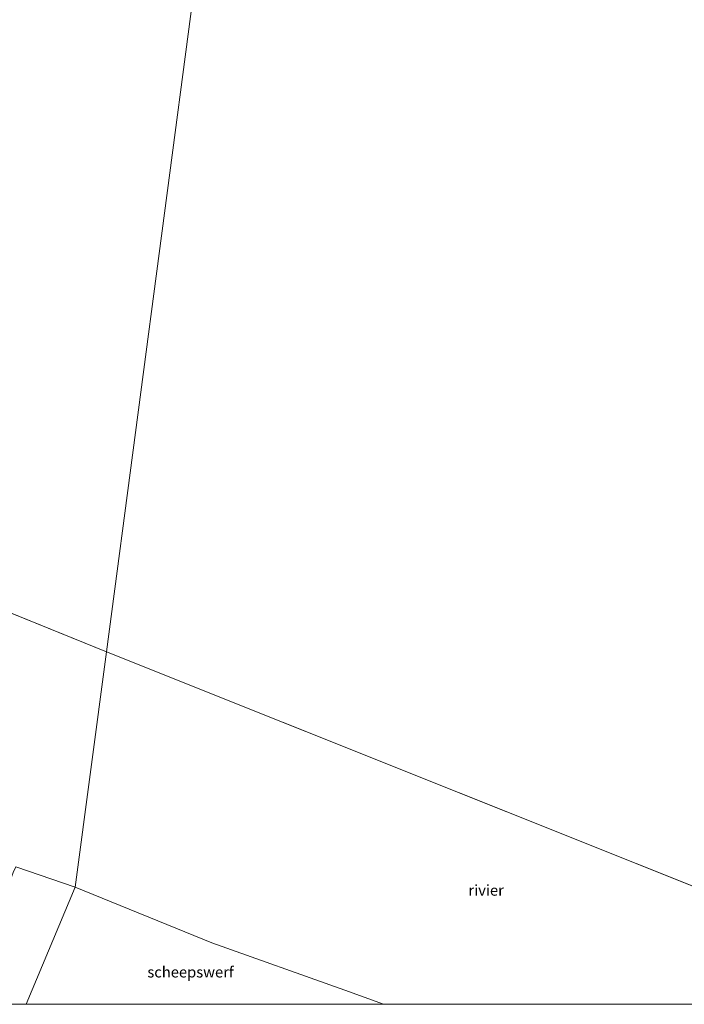
# Model space of a CAD drawing. Units: metres. Extents: x 199990 to 208699, y 431248 to 437501.
# Drawn here: x 200559 to 200712, y 431250 to 431478 of the extents above; entities that cross this region are included whole.
import ezdxf
from ezdxf.enums import TextEntityAlignment as Align

# ---------------------------------------------------------------- set-up
doc = ezdxf.new("R2010")
doc.units = ezdxf.units.M
for name, color, linetype, lineweight in [('B-ME-IE-GRONDWERKLIJN-GROND_INGERICHT-GV-B6', 253, 'Continuous', 18), ('B-ME-IE-HULPGEOMETRIE-L-B1', 53, 'Continuous', 18), ('B-ME-OB-WATERLIJN-L-B1', 133, 'OB-WATERLIJN', 18), ('B-ME-OG-WATER-GV-B6', 153, 'Continuous', 18)]:
    doc.layers.add(name, color=color, linetype=linetype, lineweight=lineweight)
doc.styles.add('NLCS-ISO', font='NLCS-ISO.TTF')
doc.linetypes.add('OB-WATERLIJN', pattern='A,10,[32,NLCS.SHX,S=2,R=0,X=0,Y=0],-12', length=22)

msp = doc.modelspace()

# ---------------------------------------------------------------- linework, layer by layer
at = {"layer": 'B-ME-IE-GRONDWERKLIJN-GROND_INGERICHT-GV-B6'}
for points in [[(200534.42, 431250, 14.5), (200513.93, 431257.57, 15.65), (200514.42, 431259.1, 15.61), (200536.36, 431250.37, 14.31), (200542.03, 431266.03, 12.23), (200546.2, 431264.62, 11.94), (200549.68, 431273.44, 10.66), (200553.96, 431272.1, 10.57), (200557.01, 431280.46, 9.52), (200557.7, 431281.74, 9.52), (200571.39, 431277.05, 9.52), (200560.09, 431250, 13.13), (200534.42, 431250, 14.5)], [(200534.42, 431250, 14.5), (200513.93, 431257.57, 15.65), (200514.42, 431259.1, 15.61), (200536.36, 431250.37, 14.31), (200542.03, 431266.03, 12.23), (200546.2, 431264.62, 11.94), (200549.68, 431273.44, 10.66), (200553.96, 431272.1, 10.57), (200557.01, 431280.46, 9.52), (200557.7, 431281.74, 9.52), (200571.39, 431277.05, 9.52), (200560.09, 431250, 13.13), (200534.42, 431250, 14.5)], [(200560.09, 431250, 13.13), (200571.39, 431277.05, 9.52), (200602.95, 431264.24, 9.52), (200633.71, 431253.27, 9.52), (200642.64, 431250, 9.52), (200560.09, 431250, 13.13)], [(200560.09, 431250, 13.13), (200571.39, 431277.05, 9.52), (200602.95, 431264.24, 9.52), (200633.71, 431253.27, 9.52), (200642.64, 431250, 9.52), (200560.09, 431250, 13.13)]]:
    msp.add_polyline3d(points, dxfattribs=at)
at = {"layer": 'B-ME-IE-HULPGEOMETRIE-L-B1'}
for p, q in [((200228.09, 431473.6, 9.52), (200578.59, 431331.44, 9.52)), ((200578.59, 431331.44, 9.52), (200782.44, 431250, 9.52)), ((200578.59, 431331.44, 9.52), (200782.44, 431250, 9.52))]:
    msp.add_line(p, q, dxfattribs=at)
msp.add_polyline3d([(200560.09, 431250, 13.13), (200571.39, 431277.05, 9.52), (200578.59, 431331.44, 9.52), (200618.87, 431635.67, 9.52)], dxfattribs=at)
msp.add_polyline3d([(200560.09, 431250, 13.13), (200571.39, 431277.05, 9.52), (200578.59, 431331.44, 9.52), (200618.87, 431635.67, 9.52)], dxfattribs=at)
at = {"layer": 'B-ME-OB-WATERLIJN-L-B1'}
for points in [[(200571.39, 431277.05, 9.52), (200557.7, 431281.74, 9.52)], [(200642.64, 431250, 9.52), (200633.71, 431253.27, 9.52), (200602.95, 431264.24, 9.52), (200571.39, 431277.05, 9.52)], [(200642.64, 431250, 9.52), (200633.71, 431253.27, 9.52), (200602.95, 431264.24, 9.52), (200571.39, 431277.05, 9.52)]]:
    msp.add_polyline3d(points, dxfattribs=at)
at = {"layer": 'B-ME-OG-WATER-GV-B6'}
for points in [[(200578.59, 431331.44, 9.52), (200228.09, 431473.6, 9.52), (200262.59, 431747.77, 9.52)], [(200782.44, 431250, 9.52), (200578.59, 431331.44, 9.52), (200618.87, 431635.67, 9.52), (200636.16, 431705.74, 9.52), (200648.34, 431705.86, 9.52), (200651.3, 431705.89, 9.52), (200660.8, 431704.62, 9.52), (200668.83, 431704.2, 9.52), (200671.6, 431704.08, 9.52), (200676.52, 431703.85, 9.52), (200679.74, 431703.77, 9.52), (200686.94, 431702.32, 9.52), (200697.24, 431699.38, 9.52), (200705.26, 431696.9, 9.52), (200710.44, 431694.38, 9.52), (200713.5, 431692.36, 9.52)], [(200782.44, 431250, 9.52), (200578.59, 431331.44, 9.52), (200618.87, 431635.67, 9.52), (200636.16, 431705.74, 9.52), (200648.34, 431705.86, 9.52), (200651.3, 431705.89, 9.52), (200660.8, 431704.62, 9.52), (200668.83, 431704.2, 9.52), (200671.6, 431704.08, 9.52), (200676.52, 431703.85, 9.52), (200679.74, 431703.77, 9.52), (200686.94, 431702.32, 9.52), (200697.24, 431699.38, 9.52), (200705.26, 431696.9, 9.52), (200710.44, 431694.38, 9.52), (200713.5, 431692.36, 9.52)], [(200636.16, 431705.74, 9.52), (200618.87, 431635.67, 9.52), (200578.59, 431331.44, 9.52)], [(200228.09, 431473.6, 9.52), (200578.59, 431331.44, 9.52)], [(200578.59, 431331.44, 9.52), (200571.39, 431277.05, 9.52), (200557.7, 431281.74, 9.52)], [(200642.64, 431250, 9.52), (200633.71, 431253.27, 9.52), (200602.95, 431264.24, 9.52), (200571.39, 431277.05, 9.52), (200578.59, 431331.44, 9.52), (200782.44, 431250, 9.52), (200642.64, 431250, 9.52)], [(200642.64, 431250, 9.52), (200633.71, 431253.27, 9.52), (200602.95, 431264.24, 9.52), (200571.39, 431277.05, 9.52), (200578.59, 431331.44, 9.52), (200782.44, 431250, 9.52), (200642.64, 431250, 9.52)]]:
    msp.add_polyline3d(points, dxfattribs=at)

# ---------------------------------------------------------------- texts
at = {"layer": 'B-ME-IE-GRONDWERKLIJN-GROND_INGERICHT-GV-B6', "ltscale": 0.2, "style": 'NLCS-ISO'}
msp.add_text('scheepswerf', height=2.5, dxfattribs=at).set_placement((200598.05, 431257.45), align=Align.MIDDLE_CENTER)
msp.add_text('scheepswerf', height=2.5, dxfattribs=at).set_placement((200598.05, 431257.45), align=Align.MIDDLE_CENTER)
at = {"layer": 'B-ME-OG-WATER-GV-B6', "ltscale": 0.2, "style": 'NLCS-ISO'}
msp.add_text('rivier', height=2.5, dxfattribs=at).set_placement((200666.39, 431276.35), align=Align.MIDDLE_CENTER)
msp.add_text('rivier', height=2.5, dxfattribs=at).set_placement((200666.39, 431276.35), align=Align.MIDDLE_CENTER)

doc.saveas('drawing.dxf')
